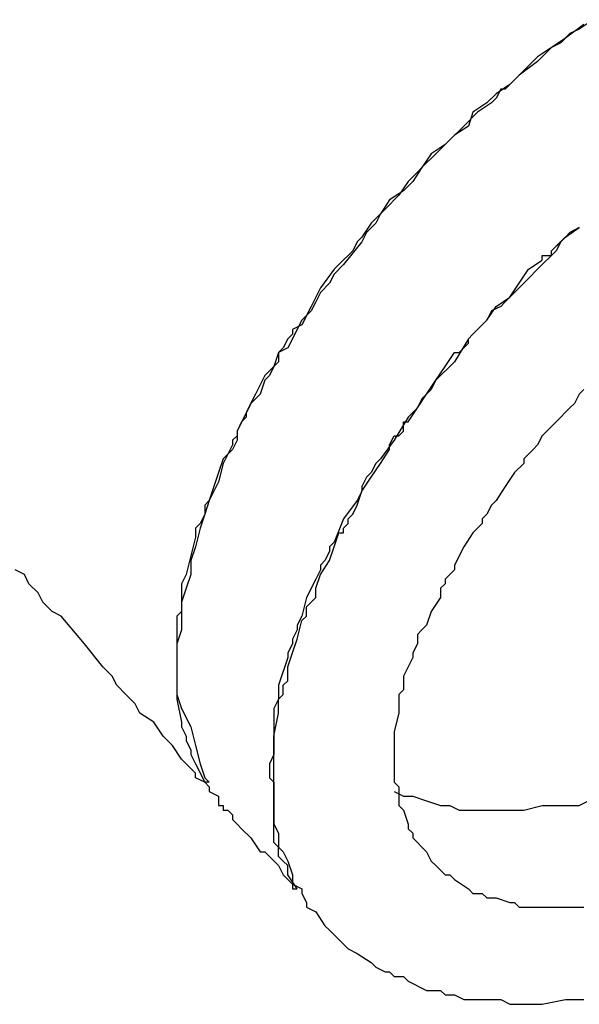
# Model space of a CAD drawing. Extents: x 50 to 222, y 39 to 129.
# Drawn here: x 101 to 106, y 78 to 87 of the extents above; entities that cross this region are included whole.
import ezdxf

# ---------------------------------------------------------------- set-up
doc = ezdxf.new("R2010")
doc.units = 0
doc.header["$LTSCALE"] = 0.1
doc.layers.get('0').update_dxf_attribs({"linetype": 'CONTINUOUS'})

msp = doc.modelspace()

# ---------------------------------------------------------------- linework, layer by layer
at = {"color": 7}
for points in [[(105.9727, 87.3097), (105.8459, 87.2242)], [(105.8887, 87.267), (105.7192, 87.1404)], [(105.8459, 87.2242), (105.7605, 87.1831)], [(105.7192, 87.1404), (105.591, 87.0561)], [(105.7605, 87.1831), (105.6764, 87.0973)], [(105.591, 87.0561), (105.4642, 86.928)], [(105.591, 87.0561), (105.4642, 86.9707)], [(105.6764, 87.0973), (105.591, 87.0561)], [(105.4642, 86.928), (105.2947, 86.8014)], [(105.4642, 86.9707), (105.3802, 86.8866)], [(105.3802, 86.8866), (105.2947, 86.8014)], [(105.2947, 86.8014), (105.2107, 86.7169)], [(105.2534, 86.7597), (105.2107, 86.7169)], [(105.2947, 86.8014), (105.2534, 86.7597)], [(105.2107, 86.7169), (105.0839, 86.6317)], [(105.1266, 86.6744), (105.0839, 86.5903)], [(105.168, 86.6744), (105.1266, 86.6744)], [(105.2107, 86.7169), (105.168, 86.6744)], [(105.0839, 86.6317), (104.9985, 86.5476)], [(105.0839, 86.5903), (105.0412, 86.5476)], [(104.9985, 86.5476), (104.8717, 86.4637)], [(105.0412, 86.5476), (104.9144, 86.4637)], [(104.9144, 86.4637), (104.7876, 86.3352)], [(104.8717, 86.4637), (104.8303, 86.3352)], [(104.7876, 86.3352), (104.6608, 86.2086)], [(104.8303, 86.3352), (104.7022, 86.2513)], [(104.6608, 86.2086), (104.5341, 86.082)], [(104.7022, 86.2513), (104.6181, 86.1673)], [(104.6181, 86.1675), (104.4913, 86.082)], [(104.4913, 86.082), (104.4059, 85.9551), (104.3646, 85.9123)], [(104.4913, 86.039), (104.4486, 85.9978)], [(104.5341, 86.082), (104.4913, 86.039)], [(104.4059, 85.9551), (104.3218, 85.8283)], [(104.4486, 85.9978), (104.4059, 85.9551)], [(104.3218, 85.871), (104.2791, 85.8283)], [(104.3646, 85.9123), (104.3218, 85.871)], [(104.2791, 85.8283), (104.1951, 85.7013)], [(104.3218, 85.8283), (104.2378, 85.743)], [(104.1096, 85.6586), (104.0256, 85.532)], [(104.1951, 85.7013), (104.0683, 85.5747)], [(104.2378, 85.743), (104.1096, 85.6586)], [(104.0683, 85.5747), (103.9415, 85.4466)], [(104.0256, 85.532), (103.9828, 85.4466)], [(103.9415, 85.4466), (103.8561, 85.3196)], [(103.9828, 85.4466), (103.8988, 85.3623)], [(105.7605, 85.3623), (105.7192, 85.3196), (105.8459, 85.4054), (105.7605, 85.3623)], [(103.8561, 85.3196), (103.8133, 85.2769)], [(103.8988, 85.3623), (103.8561, 85.2769)], [(103.8561, 85.2769), (103.6866, 85.0664)], [(103.8133, 85.2769), (103.772, 85.193)], [(105.591, 85.193), (105.6337, 85.2357)], [(105.6764, 85.2769), (105.6337, 85.193)], [(103.7293, 85.1503), (103.6866, 85.1091)], [(103.772, 85.193), (103.7293, 85.1503)], [(105.507, 85.1091), (105.507, 85.1503)], [(105.591, 85.1503), (105.507, 85.0664)], [(105.507, 85.1503), (105.591, 85.1503)], [(105.591, 85.1503), (105.591, 85.193)], [(105.6337, 85.193), (105.591, 85.1503)], [(103.6866, 85.0664), (103.6025, 84.9806)], [(103.6438, 85.0664), (103.6025, 85.0237)], [(103.6866, 85.1091), (103.6438, 85.0664)], [(105.507, 85.0664), (105.3375, 84.8967)], [(105.3802, 85.0237), (105.507, 85.109)], [(103.6025, 85.0237), (103.4757, 84.854)], [(103.6025, 84.9806), (103.5598, 84.8967)], [(105.2947, 84.8967), (105.3802, 85.0237)], [(103.4757, 84.854), (103.3903, 84.6847)], [(103.5598, 84.8967), (103.4757, 84.8127)], [(105.3375, 84.8967), (105.168, 84.7272)], [(105.2107, 84.77), (105.2947, 84.8967)], [(103.4757, 84.8127), (103.433, 84.7274)], [(105.0839, 84.6847), (105.2107, 84.77)], [(103.3903, 84.6847), (103.3062, 84.5164)], [(103.433, 84.7274), (103.3903, 84.643)], [(104.9985, 84.5577), (105.0839, 84.6847)], [(105.1266, 84.6847), (105.0412, 84.643)], [(105.168, 84.7274), (105.1266, 84.6847)], [(103.3903, 84.643), (103.3062, 84.5577)], [(105.0412, 84.643), (104.9985, 84.5577)], [(103.3062, 84.5577), (103.1794, 84.304)], [(103.3062, 84.5164), (103.2208, 84.4737)], [(104.9571, 84.5164), (104.8717, 84.431)], [(104.9144, 84.4737), (104.9985, 84.5577), (104.9571, 84.5164)], [(103.2208, 84.431), (103.1794, 84.3882)], [(103.2208, 84.4737), (103.2208, 84.431)], [(104.8303, 84.3471), (104.8303, 84.3882), (104.8717, 84.431), (104.9144, 84.4737)], [(104.8717, 84.431), (104.8303, 84.3882)], [(103.1794, 84.3882), (103.1367, 84.304)], [(104.8303, 84.3882), (104.7022, 84.1774)], [(104.7022, 84.2613), (104.7449, 84.2613), (104.7876, 84.304), (104.8303, 84.3471)], [(103.094, 84.2613), (103.0513, 84.1347)], [(103.1794, 84.304), (103.094, 84.2613)], [(103.1367, 84.304), (103.094, 84.2613)], [(103.094, 84.2613), (103.094, 84.1774)], [(104.6181, 84.1347), (104.7022, 84.2613)], [(103.094, 84.1774), (102.9672, 84.0506)], [(103.0513, 84.1347), (103.0099, 84.0506)], [(104.7022, 84.1774), (104.5341, 84.0081)], [(104.5341, 84.0081), (104.6181, 84.1347)], [(102.9672, 84.0508), (102.8832, 83.8811)], [(103.0099, 84.0508), (102.9672, 84.0081)], [(102.9672, 84.0081), (102.9245, 83.8809)], [(104.4486, 83.8811), (104.5341, 84.0081)], [(104.5341, 84.0081), (104.4913, 83.9237)], [(102.8832, 83.8811), (102.7977, 83.7116)], [(102.9245, 83.8811), (102.8404, 83.7957)], [(104.3646, 83.7543), (104.4486, 83.8809)], [(104.4486, 83.8811), (104.4059, 83.8384)], [(104.4913, 83.9237), (104.4486, 83.8809)], [(105.8459, 83.8811), (105.8032, 83.7957)], [(105.8887, 83.9237), (105.8459, 83.8809)], [(102.8404, 83.7957), (102.7137, 83.5419)], [(104.4059, 83.8384), (104.3646, 83.7543)], [(105.8032, 83.7957), (105.7605, 83.7543)], [(102.7977, 83.7116), (102.7977, 83.6691)], [(104.2791, 83.6277), (104.3646, 83.7543)], [(104.3218, 83.7116), (104.2791, 83.6691)], [(104.3646, 83.7543), (104.3218, 83.7116)], [(105.7605, 83.7543), (105.6337, 83.6277)], [(102.755, 83.6277), (102.7137, 83.5419)], [(102.7977, 83.6691), (102.755, 83.6277)], [(104.2791, 83.6691), (104.1523, 83.4581)], [(104.2378, 83.5419), (104.2378, 83.6277)], [(104.2378, 83.6277), (104.2791, 83.6277)], [(105.6337, 83.6277), (105.507, 83.4994)], [(102.7137, 83.4994), (102.6709, 83.4581)], [(102.7137, 83.5419), (102.7137, 83.4994)], [(102.7137, 83.5419), (102.7137, 83.4581)], [(104.1096, 83.4153), (104.1523, 83.4994)], [(104.1523, 83.4994), (104.1951, 83.4994), (104.2378, 83.5419)], [(105.507, 83.4994), (105.4642, 83.4153)], [(102.6709, 83.4153), (102.5869, 83.2457)], [(102.6709, 83.4581), (102.6709, 83.4153)], [(102.7137, 83.4581), (102.6709, 83.3726)], [(104.1523, 83.4581), (104.0256, 83.2887)], [(104.1096, 83.3726), (104.1096, 83.4153)], [(105.4642, 83.4153), (105.4229, 83.3726)], [(102.6709, 83.3726), (102.5869, 83.2887)], [(104.0256, 83.2457), (104.1096, 83.3726)], [(105.3802, 83.3299), (105.3375, 83.2887)], [(105.4229, 83.3726), (105.3802, 83.3299)], [(102.5869, 83.2887), (102.5442, 83.1618)], [(102.5869, 83.2457), (102.5442, 83.0763)], [(103.9415, 83.1191), (104.0256, 83.2457)], [(103.9828, 83.2457), (103.9415, 83.1618)], [(104.0256, 83.2887), (103.9828, 83.2457)], [(105.3375, 83.2457), (105.2534, 83.1618)], [(105.3375, 83.2887), (105.3375, 83.2457)], [(102.5442, 83.1618), (102.5014, 83.0336)], [(103.9415, 83.1618), (103.8988, 83.1191)], [(105.2534, 83.1618), (105.168, 83.0336)], [(102.5442, 83.0763), (102.4587, 82.907)], [(103.8561, 82.9925), (103.9415, 83.1191)], [(103.8988, 83.1191), (103.8561, 83.0336)], [(102.5014, 83.0336), (102.4587, 82.907)], [(103.8561, 82.9925), (103.8133, 82.907)], [(103.8133, 82.8653), (103.8561, 82.9923)], [(103.8561, 83.0336), (103.8561, 82.9925)], [(105.168, 83.0336), (105.0839, 82.907)], [(102.4587, 82.907), (102.4174, 82.7801)], [(102.4587, 82.907), (102.4174, 82.8653)], [(102.4174, 82.8653), (102.4174, 82.8226)], [(103.8133, 82.907), (103.6866, 82.7373)], [(103.7293, 82.7373), (103.772, 82.7801), (103.8133, 82.8653)], [(105.0412, 82.8653), (104.9985, 82.7801)], [(105.0839, 82.907), (105.0412, 82.8653)], [(102.4174, 82.7801), (102.3747, 82.6533)], [(102.4174, 82.7801), (102.3747, 82.696)], [(102.4174, 82.8228), (102.4174, 82.7801)], [(104.9985, 82.7801), (104.9571, 82.7373)], [(102.3747, 82.696), (102.332, 82.6533)], [(103.6866, 82.7373), (103.6025, 82.5263)], [(103.6866, 82.6107), (103.6866, 82.6533), (103.7293, 82.696)], [(103.7293, 82.696), (103.7293, 82.7373)], [(104.9571, 82.696), (104.9144, 82.6533)], [(104.9571, 82.7373), (104.9571, 82.696)], [(102.3747, 82.6533), (102.332, 82.4836)], [(102.332, 82.6533), (102.332, 82.5694)], [(103.6025, 82.4836), (103.6438, 82.6107)], [(103.6438, 82.6107), (103.6866, 82.6107)], [(104.8717, 82.6107), (104.7876, 82.4836)], [(104.9144, 82.6533), (104.8717, 82.6107)], [(102.332, 82.5694), (102.2906, 82.3997)], [(103.6025, 82.5263), (103.5598, 82.4836)], [(102.332, 82.4836), (102.2906, 82.357)], [(103.5598, 82.4411), (103.5171, 82.357)], [(103.5598, 82.357), (103.6025, 82.4836)], [(103.5598, 82.4836), (103.5598, 82.4411)], [(104.7876, 82.4836), (104.7022, 82.3143)], [(102.2906, 82.3997), (102.2479, 82.2304)], [(102.2906, 82.357), (102.2906, 82.2304)], [(103.4757, 82.2304), (103.5598, 82.357)], [(103.5171, 82.357), (103.4757, 82.3143)], [(100.7665, 82.2304), (100.6811, 82.2731)], [(103.4757, 82.2731), (103.433, 82.1873)], [(103.4757, 82.3143), (103.4757, 82.2731)], [(104.7022, 82.2731), (104.6608, 82.2304)], [(104.7022, 82.3143), (104.7022, 82.2731)], [(100.8078, 82.1446), (100.7665, 82.2304)], [(100.8933, 82.0607), (100.8078, 82.1446)], [(102.2479, 82.2304), (102.2052, 82.1446)], [(102.2052, 82.1446), (102.2052, 82.1035)], [(102.2906, 82.2304), (102.2479, 82.1035)], [(103.433, 82.1873), (103.3476, 82.018)], [(103.433, 82.1035), (103.4757, 82.2304)], [(104.6181, 82.1446), (104.5754, 82.1035)], [(104.6608, 82.2304), (104.6181, 82.1873)], [(104.6181, 82.1873), (104.6181, 82.1446)], [(100.936, 81.9767), (100.8933, 82.0607)], [(102.2479, 82.1035), (102.2052, 81.9767)], [(102.2052, 82.1035), (102.2052, 82.018)], [(103.3903, 81.9767), (103.433, 82.018), (103.433, 82.1035)], [(104.5754, 82.1035), (104.5754, 82.018)], [(101.0201, 81.8914), (100.936, 81.9767)], [(102.2052, 82.018), (102.2052, 81.9767)], [(102.2052, 81.9767), (102.2052, 81.8914)], [(102.2052, 81.9767), (102.2052, 81.8487)], [(103.3476, 82.018), (103.3062, 81.8487)], [(103.3476, 81.8914), (103.3476, 81.934), (103.3903, 81.9767)], [(104.5754, 82.018), (104.4913, 81.8914)], [(101.1041, 81.8487), (101.0201, 81.8914)], [(102.2052, 81.8914), (102.1625, 81.8487)], [(103.3476, 81.8487), (103.3476, 81.8914)], [(104.4913, 81.8914), (104.4486, 81.7643)], [(101.3163, 81.595), (101.1041, 81.8487)], [(102.1625, 81.8487), (102.1625, 81.6377)], [(102.2052, 81.8487), (102.2052, 81.7217)], [(103.3062, 81.8487), (103.2635, 81.7645)], [(103.2635, 81.6377), (103.3062, 81.807)], [(103.3062, 81.807), (103.3476, 81.8487)], [(102.2052, 81.7217), (102.1625, 81.595)], [(103.2635, 81.7217), (103.2208, 81.6377)], [(103.2635, 81.7645), (103.2635, 81.7217)], [(104.4059, 81.7217), (104.3646, 81.679)], [(104.4486, 81.7645), (104.4059, 81.7217)], [(102.1625, 81.6377), (102.1625, 81.5111), (102.1625, 81.3827)], [(103.2208, 81.5111), (103.2635, 81.6377)], [(103.2208, 81.6377), (103.2208, 81.595)], [(104.3646, 81.679), (104.3646, 81.6377)], [(104.3646, 81.6377), (104.3646, 81.595)], [(101.4858, 81.3827), (101.3163, 81.595)], [(102.1625, 81.595), (102.1625, 81.5111)], [(102.1625, 81.5111), (102.1625, 81.4253)], [(103.2208, 81.595), (103.1794, 81.5111)], [(103.1794, 81.5111), (103.1794, 81.468)], [(103.1794, 81.3827), (103.2208, 81.5111)], [(104.3646, 81.595), (104.3218, 81.5111)], [(104.3218, 81.5111), (104.3218, 81.468)], [(102.1625, 81.4253), (102.1625, 81.3827)], [(103.1794, 81.468), (103.094, 81.2148)], [(104.3218, 81.468), (104.2378, 81.2987)], [(101.5699, 81.2987), (101.4858, 81.3827)], [(102.1625, 81.3827), (102.1625, 81.256)], [(102.1625, 81.3827), (102.1625, 81.3414)], [(102.1625, 81.3414), (102.1625, 81.256)], [(103.1794, 81.256), (103.1794, 81.2987), (103.1794, 81.3414), (103.1794, 81.3827)], [(101.6126, 81.2148), (101.5699, 81.2987)], [(102.1625, 81.256), (102.1625, 81.1721)], [(102.1625, 81.256), (102.1625, 81.129)], [(103.1367, 81.129), (103.1367, 81.2148), (103.1794, 81.256)], [(104.2378, 81.2987), (104.2378, 81.2148)], [(101.6967, 81.129), (101.6126, 81.2148)], [(102.1625, 81.1721), (102.1625, 81.0863)], [(103.094, 81.2148), (103.094, 81.129)], [(104.2378, 81.1721), (104.1951, 81.129)], [(104.2378, 81.2148), (104.2378, 81.1721)], [(101.8248, 80.9597), (101.7821, 81.0451), (101.6967, 81.129)], [(102.1625, 81.129), (102.2052, 81.0024)], [(102.1625, 81.0863), (102.2052, 80.8756)], [(103.094, 81.0863), (103.0513, 81.0024)], [(103.094, 81.129), (103.094, 81.0863)], [(103.094, 81.0863), (103.1367, 81.129)], [(103.094, 80.9597), (103.094, 81.0863)], [(104.1951, 81.129), (104.1951, 81.0863)], [(104.1951, 81.0863), (104.1951, 81.0024)], [(102.2052, 81.0024), (102.2906, 80.8331)], [(103.0513, 81.0024), (103.0513, 80.9183)], [(104.1951, 81.0024), (104.1951, 80.9597)], [(101.9516, 80.8758), (101.8248, 80.9597)], [(103.0513, 80.7487), (103.094, 80.9597)], [(103.0513, 80.9183), (103.0513, 80.8756)], [(104.1951, 80.9597), (104.1523, 80.7904)], [(102.0357, 80.7487), (101.9516, 80.8756)], [(102.2052, 80.8758), (102.2052, 80.8331)], [(102.2052, 80.8331), (102.2479, 80.7487)], [(102.2906, 80.8331), (102.332, 80.6634)], [(103.0513, 80.8758), (103.0513, 80.7904)], [(103.0513, 80.7904), (103.0513, 80.5793)], [(104.1523, 80.7904), (104.1523, 80.7487)], [(102.1211, 80.6634), (102.0357, 80.7487)], [(102.2479, 80.7487), (102.2479, 80.7059)], [(102.2479, 80.7061), (102.2906, 80.6221)], [(103.0513, 80.6221), (103.0513, 80.6634), (103.0513, 80.7061), (103.0513, 80.7487)], [(104.1523, 80.7487), (104.1523, 80.7059)], [(104.1523, 80.7061), (104.1523, 80.6221)], [(102.2052, 80.5366), (102.1211, 80.6634)], [(102.2906, 80.6221), (102.2906, 80.5793)], [(102.332, 80.6634), (102.3747, 80.4939)], [(103.0513, 80.5793), (103.0513, 80.6221)], [(104.1523, 80.6221), (104.1523, 80.5793)], [(102.332, 80.4097), (102.2906, 80.4527), (102.2052, 80.5366)], [(102.2906, 80.5793), (102.332, 80.4941)], [(103.0513, 80.5793), (103.0099, 80.4941)], [(103.0513, 80.4941), (103.0513, 80.5793)], [(104.1523, 80.5793), (104.1523, 80.5366)], [(104.1523, 80.5366), (104.1523, 80.4941)], [(102.332, 80.4941), (102.4174, 80.3258)], [(102.3747, 80.4941), (102.4174, 80.3669)], [(103.0099, 80.4941), (103.0099, 80.4527)], [(103.0099, 80.4527), (103.0099, 80.3669)], [(103.0513, 80.3258), (103.0513, 80.4941)], [(103.0513, 80.4941), (103.0513, 80.4941)], [(104.1523, 80.4941), (104.1523, 80.3258)], [(102.332, 80.3669), (102.332, 80.4097)], [(102.4174, 80.3258), (102.332, 80.3669)], [(102.4174, 80.3669), (102.4587, 80.3258)], [(103.0099, 80.3669), (103.0509, 80.3258)], [(102.4174, 80.3258), (102.4174, 80.3258)], [(102.4174, 80.3258), (102.4587, 80.2831)], [(102.4587, 80.3258), (102.4174, 80.3258)], [(102.4587, 80.2831), (102.4587, 80.2403)], [(103.0513, 80.3258), (103.0513, 80.2403)], [(103.0513, 80.1976), (103.0513, 80.3258)], [(104.1523, 80.3258), (104.1951, 80.2831)], [(104.1951, 80.2831), (104.1951, 80.2403)], [(102.4587, 80.2403), (102.5442, 80.1976)], [(102.5442, 80.1976), (102.5442, 80.1565)], [(103.0513, 80.2403), (103.0513, 80.1976)], [(103.0513, 80.1976), (103.0513, 79.9868)], [(103.0513, 80.1565), (103.0513, 80.1976)], [(104.1523, 80.2403), (104.2378, 80.1976), (104.3218, 80.1976), (104.4486, 80.1565), (104.5754, 80.1137), (104.6608, 80.1137), (104.7449, 80.0707), (105.3375, 80.0707), (105.507, 80.1137), (105.8459, 80.1137), (106.0154, 80.1976)], [(104.1951, 80.2403), (104.1951, 80.1976)], [(104.1951, 80.1976), (104.1951, 80.1565)], [(102.5442, 80.1565), (102.5442, 80.1137)], [(102.5442, 80.1137), (102.5869, 80.1137)], [(102.5869, 80.1137), (102.5869, 80.0707)], [(102.5869, 80.1137), (102.5869, 80.1137)], [(102.5869, 80.0707), (102.6282, 80.0707), (102.6709, 80.0293)], [(102.5869, 80.0707), (102.5869, 80.0707)], [(102.6282, 80.0707), (102.6282, 80.0707)], [(103.0513, 80.1137), (103.0513, 80.1565)], [(103.0513, 80.0707), (103.0513, 80.1137)], [(103.0513, 80.0293), (103.0513, 80.0707)], [(104.1951, 80.1565), (104.1951, 80.1137)], [(104.1951, 80.1137), (104.2378, 80.0707)], [(104.2378, 80.0707), (104.2791, 79.9441)], [(102.6709, 80.0293), (102.6709, 79.9868)], [(102.6709, 79.9868), (102.7137, 79.9441)], [(103.0513, 79.9868), (103.0513, 80.0293)], [(103.0513, 79.9868), (103.0513, 79.9441)], [(103.0513, 79.9441), (103.0513, 79.9868)], [(102.7137, 79.9441), (102.755, 79.9013)], [(102.7137, 79.9441), (102.7137, 79.9441)], [(102.755, 79.9013), (102.8404, 79.8173)], [(103.0513, 79.9441), (103.094, 79.86)], [(103.0513, 79.8175), (103.0513, 79.9441)], [(104.2791, 79.9441), (104.2791, 79.9013)], [(104.2791, 79.9013), (104.3218, 79.86)], [(102.8404, 79.8175), (102.8404, 79.8175)], [(102.8404, 79.8175), (102.9245, 79.6903)], [(103.0513, 79.7747), (103.0513, 79.8173)], [(103.094, 79.86), (103.094, 79.8173)], [(103.094, 79.8175), (103.094, 79.732)], [(104.3218, 79.86), (104.3218, 79.8173)], [(104.3218, 79.8175), (104.3646, 79.7747)], [(103.094, 79.732), (103.0513, 79.7747)], [(103.094, 79.6478), (103.094, 79.732)], [(103.094, 79.732), (103.1367, 79.6903)], [(104.3646, 79.7747), (104.4059, 79.732)], [(104.4059, 79.732), (104.4486, 79.6903)], [(102.9245, 79.6903), (102.9672, 79.6903)], [(102.9672, 79.6903), (103.094, 79.5637)], [(103.1367, 79.6051), (103.094, 79.6476)], [(103.1367, 79.6903), (103.1794, 79.6051)], [(104.4486, 79.6903), (104.4913, 79.6051)], [(103.094, 79.5637), (103.1367, 79.4783)], [(103.1794, 79.5637), (103.1367, 79.6051)], [(103.1794, 79.6051), (103.2208, 79.4783)], [(103.1794, 79.4783), (103.1794, 79.5637)], [(104.4913, 79.6051), (104.5341, 79.5637)], [(104.5341, 79.5637), (104.5754, 79.521)], [(103.1367, 79.4783), (103.1794, 79.4357)], [(103.2635, 79.3513), (103.1794, 79.4783)], [(103.2208, 79.4783), (103.2208, 79.3944)], [(104.5754, 79.521), (104.6181, 79.4783)], [(104.6181, 79.4783), (104.6608, 79.4783)], [(104.6608, 79.4783), (104.7022, 79.4357)], [(103.1794, 79.4357), (103.2208, 79.3944)], [(103.1794, 79.4357), (103.1794, 79.4357)], [(103.2208, 79.3944), (103.2208, 79.3944)], [(103.2208, 79.3944), (103.2208, 79.3513)], [(103.2208, 79.3944), (103.3062, 79.3513)], [(103.2208, 79.3513), (103.2635, 79.3513)], [(103.2208, 79.3513), (103.2208, 79.3513)], [(103.2208, 79.3513), (103.2208, 79.3513)], [(103.2208, 79.3513), (103.2208, 79.3513)], [(103.2635, 79.3513), (103.2635, 79.3513)], [(103.2635, 79.3513), (103.2635, 79.3513)], [(103.3062, 79.3513), (103.3062, 79.3086)], [(104.7022, 79.4357), (104.8303, 79.3513)], [(104.8303, 79.3513), (104.8717, 79.3086)], [(104.8303, 79.3513), (104.8303, 79.3513)], [(103.3062, 79.3086), (103.3476, 79.2247)], [(104.8717, 79.3086), (104.9571, 79.3086)], [(104.9571, 79.3086), (104.9985, 79.2674)], [(104.9571, 79.3086), (104.9571, 79.3086)], [(104.9985, 79.2674), (105.0839, 79.2674)], [(105.0839, 79.2674), (105.2107, 79.2247)], [(103.3476, 79.2247), (103.3476, 79.182)], [(103.3476, 79.182), (103.433, 79.1393)], [(105.2107, 79.2247), (105.2534, 79.2247)], [(105.2534, 79.2247), (105.2947, 79.182)], [(105.2947, 79.182), (105.3375, 79.182)], [(105.3375, 79.182), (105.3802, 79.182)], [(105.3802, 79.182), (105.4642, 79.182)], [(105.4642, 79.182), (105.507, 79.182)], [(105.507, 79.182), (105.6764, 79.182)], [(105.6764, 79.182), (105.7192, 79.182)], [(105.7192, 79.182), (105.8032, 79.182)], [(105.8032, 79.182), (105.8459, 79.182)], [(105.8459, 79.182), (105.8887, 79.182)], [(103.433, 79.1393), (103.5171, 79.0123)], [(103.5171, 79.0123), (103.5598, 78.971)], [(103.5598, 78.971), (103.6025, 78.9285)], [(103.6025, 78.9285), (103.6438, 78.8857)], [(103.6438, 78.8857), (103.6866, 78.843)], [(103.6866, 78.843), (103.7293, 78.8017)], [(103.7293, 78.8017), (103.8133, 78.759)], [(103.8133, 78.7591), (103.9415, 78.6747)], [(103.9415, 78.6747), (103.9828, 78.632)], [(103.9828, 78.632), (104.0683, 78.5893)], [(104.0683, 78.5895), (104.1093, 78.5895)], [(104.1096, 78.5895), (104.1523, 78.5467)], [(104.1523, 78.5467), (104.2378, 78.5467)], [(104.2378, 78.5467), (104.2791, 78.5054)], [(104.2791, 78.5054), (104.4486, 78.42)], [(104.4486, 78.42), (104.5341, 78.42)], [(104.5341, 78.42), (104.5754, 78.42)], [(104.5754, 78.42), (104.6181, 78.3788)], [(104.6181, 78.3788), (104.7022, 78.3788)], [(104.7022, 78.3788), (104.7876, 78.3361)], [(104.7876, 78.3361), (104.8717, 78.3361)], [(104.8717, 78.3361), (105.0839, 78.3361)], [(105.0839, 78.3361), (105.1266, 78.3361)], [(105.1266, 78.3361), (105.2107, 78.293)], [(105.2107, 78.293), (105.2534, 78.293)], [(105.2534, 78.293), (105.3375, 78.293)], [(105.3375, 78.293), (105.4229, 78.293)], [(105.4229, 78.293), (105.507, 78.293)], [(105.507, 78.293), (105.7192, 78.3361)], [(105.7192, 78.3361), (105.8032, 78.3361)], [(105.8032, 78.3361), (105.8887, 78.3361)]]:
    msp.add_lwpolyline(points, dxfattribs=at)
msp.add_polyline3d([(105.634, 85.2357, 0), (105.634, 85.2357, 0), (105.634, 85.2358, 0), (105.634, 85.2358, 0), (105.634, 85.2359, 0), (105.634, 85.236, 0), (105.634, 85.2361, 0), (105.634, 85.2362, 0), (105.634, 85.2364, 0), (105.635, 85.2366, 0), (105.635, 85.2368, 0), (105.635, 85.237, 0), (105.635, 85.2372, 0), (105.635, 85.2374, 0), (105.636, 85.2377, 0), (105.636, 85.238, 0), (105.636, 85.2382, 0), (105.637, 85.2386, 0), (105.637, 85.2389, 0), (105.637, 85.2392, 0), (105.638, 85.2396, 0), (105.638, 85.2399, 0), (105.638, 85.2403, 0), (105.639, 85.2407, 0), (105.639, 85.2411, 0), (105.64, 85.2415, 0), (105.64, 85.2419, 0), (105.641, 85.2423, 0), (105.641, 85.2428, 0), (105.642, 85.2432, 0), (105.642, 85.2437, 0), (105.643, 85.2442, 0), (105.643, 85.2447, 0), (105.644, 85.2452, 0), (105.644, 85.2457, 0), (105.645, 85.2462, 0), (105.645, 85.2467, 0), (105.646, 85.2472, 0), (105.646, 85.2477, 0), (105.647, 85.2483, 0), (105.647, 85.2488, 0), (105.648, 85.2494, 0), (105.648, 85.2499, 0), (105.649, 85.2505, 0), (105.65, 85.251, 0), (105.65, 85.2516, 0), (105.651, 85.2522, 0), (105.651, 85.2528, 0), (105.652, 85.2533, 0), (105.653, 85.2539, 0), (105.653, 85.2545, 0), (105.654, 85.2551, 0), (105.654, 85.2556, 0), (105.655, 85.2562, 0), (105.656, 85.2568, 0), (105.656, 85.2574, 0), (105.657, 85.258, 0), (105.657, 85.2585, 0), (105.658, 85.2591, 0), (105.659, 85.2597, 0), (105.659, 85.2603, 0), (105.66, 85.2608, 0), (105.66, 85.2614, 0), (105.661, 85.262, 0), (105.662, 85.2625, 0), (105.662, 85.2631, 0), (105.663, 85.2636, 0), (105.663, 85.2642, 0), (105.664, 85.2647, 0), (105.664, 85.2652, 0), (105.665, 85.2658, 0), (105.665, 85.2663, 0), (105.666, 85.2668, 0), (105.666, 85.2673, 0), (105.667, 85.2678, 0), (105.668, 85.2683, 0), (105.668, 85.2688, 0), (105.668, 85.2692, 0), (105.669, 85.2697, 0), (105.669, 85.2701, 0), (105.67, 85.2706, 0), (105.67, 85.271, 0), (105.671, 85.2714, 0), (105.671, 85.2718, 0), (105.672, 85.2722, 0), (105.672, 85.2726, 0), (105.672, 85.273, 0), (105.673, 85.2733, 0), (105.673, 85.2737, 0), (105.673, 85.274, 0), (105.674, 85.2743, 0), (105.674, 85.2746, 0), (105.674, 85.2749, 0), (105.675, 85.2751, 0), (105.675, 85.2754, 0), (105.675, 85.2756, 0), (105.675, 85.2758, 0), (105.676, 85.276, 0), (105.676, 85.2762, 0), (105.676, 85.2763, 0), (105.676, 85.2765, 0), (105.676, 85.2766, 0), (105.676, 85.2767, 0), (105.676, 85.2768, 0), (105.676, 85.2768, 0), (105.676, 85.2769, 0), (105.676, 85.2769, 0), (105.676, 85.2769, 0), (105.676, 85.2769, 0), (105.677, 85.277, 0), (105.677, 85.277, 0), (105.677, 85.2771, 0), (105.677, 85.2773, 0), (105.677, 85.2774, 0), (105.677, 85.2775, 0), (105.677, 85.2777, 0), (105.677, 85.2779, 0), (105.678, 85.2781, 0), (105.678, 85.2783, 0), (105.678, 85.2786, 0), (105.678, 85.2788, 0), (105.679, 85.2791, 0), (105.679, 85.2794, 0), (105.679, 85.2797, 0), (105.68, 85.28, 0), (105.68, 85.2804, 0), (105.68, 85.2807, 0), (105.681, 85.2811, 0), (105.681, 85.2815, 0), (105.681, 85.2819, 0), (105.682, 85.2823, 0), (105.682, 85.2827, 0), (105.683, 85.2832, 0), (105.683, 85.2836, 0), (105.684, 85.2841, 0), (105.684, 85.2845, 0), (105.685, 85.285, 0), (105.685, 85.2855, 0), (105.686, 85.286, 0), (105.686, 85.2865, 0), (105.687, 85.287, 0), (105.687, 85.2876, 0), (105.688, 85.2881, 0), (105.688, 85.2886, 0), (105.689, 85.2892, 0), (105.689, 85.2897, 0), (105.69, 85.2903, 0), (105.69, 85.2909, 0), (105.691, 85.2914, 0), (105.692, 85.292, 0), (105.692, 85.2926, 0), (105.693, 85.2932, 0), (105.693, 85.2938, 0), (105.694, 85.2944, 0), (105.695, 85.295, 0), (105.695, 85.2956, 0), (105.696, 85.2962, 0), (105.696, 85.2968, 0), (105.697, 85.2974, 0), (105.698, 85.298, 0), (105.698, 85.2986, 0), (105.699, 85.2992, 0), (105.699, 85.2998, 0), (105.7, 85.3004, 0), (105.701, 85.301, 0), (105.701, 85.3016, 0), (105.702, 85.3022, 0), (105.702, 85.3027, 0), (105.703, 85.3033, 0), (105.703, 85.3039, 0), (105.704, 85.3045, 0), (105.705, 85.3051, 0), (105.705, 85.3057, 0), (105.706, 85.3062, 0), (105.706, 85.3068, 0), (105.707, 85.3073, 0), (105.707, 85.3079, 0), (105.708, 85.3084, 0), (105.709, 85.309, 0), (105.709, 85.3095, 0), (105.71, 85.31, 0), (105.71, 85.3105, 0), (105.711, 85.311, 0), (105.711, 85.3115, 0), (105.712, 85.312, 0), (105.712, 85.3124, 0), (105.712, 85.3129, 0), (105.713, 85.3134, 0), (105.713, 85.3138, 0), (105.714, 85.3142, 0), (105.714, 85.3146, 0), (105.715, 85.315, 0), (105.715, 85.3154, 0), (105.715, 85.3158, 0), (105.716, 85.3161, 0), (105.716, 85.3165, 0), (105.716, 85.3168, 0), (105.717, 85.3171, 0), (105.717, 85.3174, 0), (105.717, 85.3177, 0), (105.717, 85.3179, 0), (105.718, 85.3182, 0), (105.718, 85.3184, 0), (105.718, 85.3186, 0), (105.718, 85.3188, 0), (105.719, 85.319, 0), (105.719, 85.3191, 0), (105.719, 85.3193, 0), (105.719, 85.3194, 0), (105.719, 85.3195, 0), (105.719, 85.3195, 0), (105.719, 85.3196, 0), (105.719, 85.3196, 0), (105.719, 85.3196, 0), (105.719, 85.3196, 0), (105.719, 85.3196, 0), (105.719, 85.3195, 0), (105.719, 85.3194, 0), (105.719, 85.3193, 0), (105.719, 85.3192, 0), (105.719, 85.319, 0), (105.718, 85.3189, 0), (105.718, 85.3187, 0), (105.718, 85.3185, 0), (105.718, 85.3183, 0), (105.718, 85.318, 0), (105.717, 85.3178, 0), (105.717, 85.3175, 0), (105.717, 85.3172, 0), (105.716, 85.3169, 0), (105.716, 85.3166, 0), (105.716, 85.3162, 0), (105.715, 85.3159, 0), (105.715, 85.3155, 0), (105.715, 85.3152, 0), (105.714, 85.3148, 0), (105.714, 85.3144, 0), (105.713, 85.3139, 0), (105.713, 85.3135, 0), (105.713, 85.3131, 0), (105.712, 85.3126, 0), (105.712, 85.3121, 0), (105.711, 85.3117, 0), (105.711, 85.3112, 0), (105.71, 85.3107, 0), (105.71, 85.3102, 0), (105.709, 85.3097, 0), (105.709, 85.3091, 0), (105.708, 85.3086, 0), (105.708, 85.3081, 0), (105.707, 85.3075, 0), (105.707, 85.307, 0), (105.706, 85.3064, 0), (105.705, 85.3058, 0), (105.705, 85.3053, 0), (105.704, 85.3047, 0), (105.704, 85.3041, 0), (105.703, 85.3035, 0), (105.702, 85.3029, 0), (105.702, 85.3024, 0), (105.701, 85.3018, 0), (105.701, 85.3012, 0), (105.7, 85.3006, 0), (105.7, 85.3, 0), (105.699, 85.2994, 0), (105.698, 85.2988, 0), (105.698, 85.2982, 0), (105.697, 85.2976, 0), (105.697, 85.297, 0), (105.696, 85.2964, 0), (105.695, 85.2958, 0), (105.695, 85.2952, 0), (105.694, 85.2946, 0), (105.694, 85.294, 0), (105.693, 85.2934, 0), (105.692, 85.2928, 0), (105.692, 85.2922, 0), (105.691, 85.2916, 0), (105.691, 85.2911, 0), (105.69, 85.2905, 0), (105.689, 85.2899, 0), (105.689, 85.2894, 0), (105.688, 85.2888, 0), (105.688, 85.2883, 0), (105.687, 85.2877, 0), (105.687, 85.2872, 0), (105.686, 85.2867, 0), (105.686, 85.2862, 0), (105.685, 85.2857, 0), (105.685, 85.2852, 0), (105.684, 85.2847, 0), (105.684, 85.2842, 0), (105.683, 85.2838, 0), (105.683, 85.2833, 0), (105.682, 85.2829, 0), (105.682, 85.2824, 0), (105.682, 85.282, 0), (105.681, 85.2816, 0), (105.681, 85.2812, 0), (105.68, 85.2809, 0), (105.68, 85.2805, 0), (105.68, 85.2802, 0), (105.679, 85.2798, 0), (105.679, 85.2795, 0), (105.679, 85.2792, 0), (105.678, 85.2789, 0), (105.678, 85.2787, 0), (105.678, 85.2784, 0), (105.678, 85.2782, 0), (105.678, 85.278, 0), (105.677, 85.2778, 0), (105.677, 85.2776, 0), (105.677, 85.2774, 0), (105.677, 85.2773, 0), (105.677, 85.2772, 0), (105.677, 85.2771, 0), (105.677, 85.277, 0), (105.676, 85.2769, 0), (105.676, 85.2769, 0), (105.676, 85.2769, 0)], dxfattribs=at)

doc.saveas('drawing.dxf')
